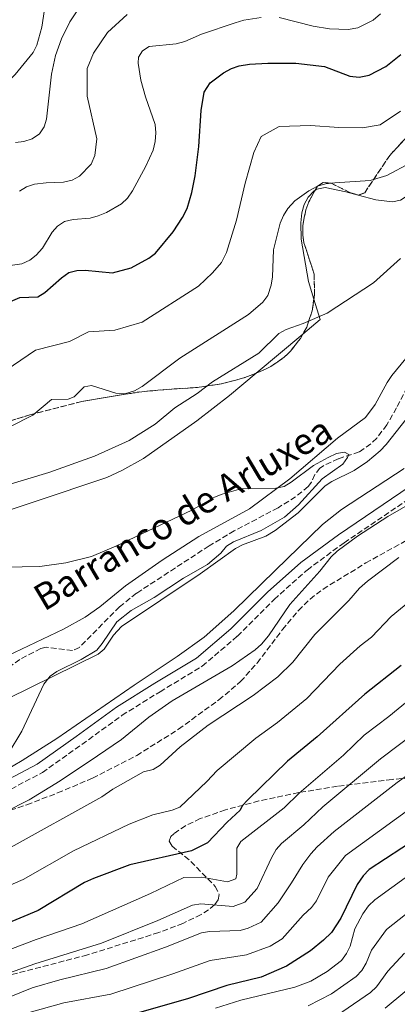
# Model space of a CAD drawing. Units: metres. Extents: x 610971 to 614433, y 4722382 to 4724750.
# Drawn here: x 612963 to 613077, y 4723973 to 4724271 of the extents above; entities that cross this region are included whole.
import ezdxf

# ---------------------------------------------------------------- set-up
doc = ezdxf.new("R2010")
doc.units = ezdxf.units.M
doc.header["$MEASUREMENT"] = 0
doc.linetypes.add('DGN Style 3', pattern=[2.435890702152634, 1.739921930109024, -0.6959687720436097])
for name, color, linetype, lineweight in [('Barranco lineal', 142, 'DGN Style 3', 13), ('Camino', 7, 'DGN Style 3', 0), ('Curva de nivel directora', 30, 'Continuous', 30), ('Curva de nivel intermedia', 30, 'Continuous', 0), ('Línea de cambio de uso (parcela vista)', 92, 'Continuous', 0), ('Margen derecho', 7, 'Continuous', 0), ('Texto de arroyo-regatas y barrancos', 142, 'Continuous', 0), ('Zona arbolada', 92, 'DGN Style 3', 0)]:
    doc.layers.add(name, color=color, linetype=linetype, lineweight=lineweight)
doc.styles.add('Style-Arial', font='arial.ttf')

msp = doc.modelspace()

# ---------------------------------------------------------------- linework, layer by layer
at = {"layer": 'Barranco lineal', "color": 142, "linetype": 'DGN Style 3', "lineweight": 13}
msp.add_polyline3d([(613080.0300000003, 4724160.119999999, 655.9400000000023), (613076.8499999996, 4724153.869999999, 655.4400000000023), (613073.9100000003, 4724148.710000001, 655.4400000000023), (613070.8399999999, 4724144.699999999, 655.4400000000023), (613069.0300000003, 4724142.949999999, 655.4400000000023), (613065.5499999998, 4724140.52, 655.4400000000023), (613059.1900000004, 4724138.460000001, 655.1199999999953), (613054.6699999999, 4724136.34, 655.1300000000047), (613053.6100000005, 4724135.640000001, 655.1199999999953), (613052.1100000005, 4724133.65, 655.0099999999948), (613051.0499999998, 4724131.32, 654.8699999999953), (613050.0700000003, 4724130.02, 654.8000000000029), (613046.2599999999, 4724126.949999999, 654.8000000000029), (613040.9299999997, 4724123.619999999, 654.1699999999983), (613027.6799999997, 4724116.619999999, 653.5899999999965), (613020.0300000003, 4724112.08, 653.1300000000047), (612998.0599999996, 4724097.730000001, 652.7299999999959), (612992.9600000001, 4724093.630000001, 652.570000000007), (612980.79, 4724081.359999999, 652.2599999999948), (612978.7100000001, 4724080.4, 652.1999999999971), (612970.75, 4724081.430000001, 651.9700000000012), (612969.0899999999, 4724081.060000001, 651.9400000000023), (612962.7400000002, 4724077.720000001, 651.9400000000023), (612955.1299999999, 4724072.34, 651.6199999999953)], dxfattribs=at)
at = {"layer": 'Camino', "color": 7, "linetype": 'DGN Style 3', "lineweight": 0}
msp.add_polyline3d([(612953.6099999981, 4724035.029999999, 655.5500000000029), (612969.5499999993, 4724043.470000002, 656.350000000006), (612981.5599999991, 4724051.980000001, 656.9900000000051), (612993.6999999983, 4724060.790000002, 657.1399999999994), (613005.1999999983, 4724067.930000002, 657.6199999999953), (613017.989999998, 4724075.680000001, 657.6199999999953), (613028.6499999977, 4724084.750000001, 657.6199999999953), (613039.8099999978, 4724095.880000004, 657.7799999999991), (613049.7399999987, 4724104.760000001, 658.4199999999983), (613060.9499999982, 4724113.02, 659.850000000006), (613085.1200000016, 4724129.37, 659.6900000000024)], dxfattribs=at)
at = {"layer": 'Curva de nivel directora', "color": 30, "linetype": 'Continuous', "lineweight": 30, "flags": 128}
for points, elevation in [([(612958.2999999997, 4724185.33), (612962.77, 4724187.320000002), (612968.1799999992, 4724187.520000001), (612970.3499999996, 4724188.800000001), (612975.3099999995, 4724193.26), (612977.6200000006, 4724194.82), (612980.0300000003, 4724195.460000002), (612982.5400000003, 4724195.52), (612990.7599999991, 4724194.710000001), (612996.4299999997, 4724196.26), (613001.7899999997, 4724199.150000002), (613003.8099999981, 4724200.730000001), (613009.2100000004, 4724207.180000001), (613011.989999999, 4724211.45), (613013.3999999992, 4724214.270000001), (613014.8399999987, 4724219.09), (613015.8299999988, 4724224.119999999), (613016.9299999987, 4724233.000000002), (613017.6100000002, 4724243.869999999), (613018.5499999991, 4724249.430000001), (613020.4099999988, 4724252.26), (613024.4000000008, 4724255.32), (613026.8199999991, 4724256.59), (613029.1900000008, 4724257.369999999), (613032.3400000001, 4724257.920000002), (613037.89, 4724258.260000002), (613046.3799999993, 4724258.25), (613054.969999999, 4724257.220000002), (613062.7000000007, 4724254.250000002), (613065.5300000003, 4724253.95), (613068.55, 4724254.550000001), (613073.5500000002, 4724257.24), (613078.1599999992, 4724260.800000001)], 675.0000000000001), ([(613078.2799999998, 4724075.840000002), (613067.2699999993, 4724067.2), (613052.7599999985, 4724054.27), (613043.82, 4724046.869999999), (613031.7799999992, 4724035.220000002), (613030.1099999994, 4724033.359999999), (613029.4700000001, 4724032.020000001), (613025.5400000007, 4724028.430000002), (613019.5399999992, 4724022.230000001), (613014.6799999999, 4724019.75), (612996.0799999988, 4724015.490000002), (612985.0599999994, 4724011.380000001), (612982.3599999992, 4724010.220000002), (612968.2799999998, 4724001.7), (612943.5000000006, 4723991.390000002), (612938.5999999989, 4723989.720000003), (612918.86, 4723984.270000001), (612910.2999999992, 4723981.460000001), (612899.7899999993, 4723978.510000001), (612893.399999999, 4723977.260000001), (612885.2800000008, 4723974.890000002), (612863.5799999996, 4723970.400000001)], 675.0000000000001), ([(613093.3299999993, 4724030.210000004), (613068.4999999986, 4724014.100000001), (613066.6799999992, 4724012.15), (613064.9400000002, 4724009.52), (613059.9400000002, 4723999.380000001), (613057.1699999986, 4723995.04), (613054.739999999, 4723992.680000001), (613050.7299999989, 4723989.51), (613043.4600000001, 4723984.87), (613035.789999999, 4723981.550000001), (613025.4800000003, 4723979.029999999), (613013.7699999979, 4723975.100000001), (612991.6500000008, 4723968.66)], 700.0000000000001)]:
    msp.add_lwpolyline(points, dxfattribs=dict(at, elevation=elevation))
at = {"layer": 'Curva de nivel intermedia', "color": 30, "linetype": 'Continuous', "lineweight": 0, "flags": 128}
for points, elevation in [([(612963.9000000011, 4724234.550000001), (612966.4900000016, 4724235.330000001), (612968.7200000001, 4724236.83), (612970.0999999993, 4724238.920000001), (612970.8200000012, 4724241.31), (612972.3099999998, 4724254.899999999), (612973.5300000003, 4724260.499999999), (612975.3499999996, 4724265.579999999), (612977.9200000003, 4724270.77), (612980.7200000008, 4724274.929999999), (612985.35, 4724279.659999999), (612989.5499999998, 4724283.15), (612991.9000000012, 4724284.76), (612994.6700000007, 4724286.099999999), (613000.0000000015, 4724287.730000001), (613005.0700000009, 4724288.850000001), (613013.3299999998, 4724289.17), (613046.1600000003, 4724289.480000001), (613051.3600000015, 4724289.9), (613054.4700000007, 4724290.77), (613056.6900000002, 4724292.06), (613067.1399999997, 4724301.480000001), (613073.2100000004, 4724306.269999999), (613082.9900000015, 4724312.42)], 690), ([(612835.85, 4724201.81), (612846.7799999998, 4724203.569999998), (612855.3899999998, 4724205.67), (612865.5500000009, 4724209.15), (612873.7000000004, 4724211.430000001), (612879.2999999995, 4724212.619999999), (612890.0199999994, 4724214.32), (612898.3800000012, 4724217.060000001), (612912.9400000012, 4724224.550000001), (612929.0200000011, 4724236.12), (612937.4099999998, 4724242.609999998), (612939.6400000004, 4724243.949999999), (612940.9200000013, 4724244.380000001), (612945.89, 4724242.480000001), (612953.5600000012, 4724247.749999999), (612957.6100000013, 4724251.16), (612961.3200000017, 4724254.770000001), (612966.78, 4724261.399999999), (612967.8500000007, 4724263.659999999), (612969.3799999995, 4724269.149999999), (612970.22, 4724274.46)], 695), ([(612958.3700000013, 4724196.779999998), (612963.32, 4724197.5), (612965.7200000006, 4724198.58), (612967.6900000019, 4724200.140000001), (612969.6000000008, 4724202.23), (612972.5100000009, 4724207.039999999), (612974.1600000006, 4724208.92), (612976.2900000007, 4724210.319999999), (612978.85, 4724210.92), (612984.0300000011, 4724211.31), (612986.4200000005, 4724212.02), (612988.9500000008, 4724213.02), (612993.4800000016, 4724215.640000001), (612995.3099999998, 4724217.34), (612996.85, 4724219.589999998), (613000.9400000003, 4724227), (613003.1399999997, 4724231.859999999), (613003.760000001, 4724234.470000001), (613003.9300000009, 4724237.079999999), (613003.740000001, 4724239.649999999), (613000.7600000014, 4724247.98), (612999.4100000014, 4724253.099999998), (612998.5500000009, 4724258.239999999), (612998.7099999995, 4724260.05), (612999.9299999999, 4724261.980000001), (613001.9400000017, 4724263.279999999), (613010.1100000013, 4724264.050000001), (613012.7199999997, 4724264.759999999), (613017.76, 4724266.980000001), (613027.9600000014, 4724270.430000001), (613030.6300000001, 4724271.199999998), (613035.8600000006, 4724272.06)], 680), ([(612995.2500000017, 4724272.92), (612989.3300000008, 4724267.509999998), (612985.0000000012, 4724261.239999998), (612983.1399999993, 4724256.609999999), (612983.1300000004, 4724248.259999999), (612986.0200000005, 4724235.359999999), (612985.4600000016, 4724230.230000001), (612984.3399999996, 4724227.669999998), (612980.8400000016, 4724224.01), (612978.5500000005, 4724222.840000001), (612975.9599999998, 4724222.149999999), (612970.6600000003, 4724222.039999999), (612967.1800000002, 4724221.56), (612964.7300000003, 4724220.8), (612962.6100000015, 4724219.470000001)], 685.0000000000002), ([(613041.2600000007, 4724272.090000001), (613051.5700000017, 4724269.46), (613056.5300000014, 4724268.630000001), (613062.2100000011, 4724268.439999999), (613065.1600000015, 4724268.900000001), (613069.7600000015, 4724271.199999998), (613071.99, 4724273.179999999)], 680), ([(612929.0500000002, 4724150.630000001), (612945.9800000016, 4724158.080000001), (612954.0100000005, 4724162.220000001), (612967.4500000007, 4724171.34), (612977.7999999995, 4724173.98), (612983.4800000013, 4724176.850000001), (612991.51, 4724177.41), (612999.7900000014, 4724179.769999999), (613016.8300000002, 4724190.75), (613021.0400000013, 4724194.74), (613023.7700000004, 4724197.829999999), (613024.9500000007, 4724200.06), (613025.2800000014, 4724200.869999998), (613028.3500000003, 4724210.730000001), (613031.0200000014, 4724221.88), (613033.5700000017, 4724231.210000001), (613035.8800000006, 4724236.02), (613041.3099999998, 4724239.019999999), (613050.7600000004, 4724239.32), (613059.320000001, 4724238.71), (613066.5700000019, 4724238.609999999), (613071.8800000005, 4724239.539999999), (613078.0800000008, 4724243.71)], 669.9999999661479), ([(612961.42, 4724234.24), (612963.9000000011, 4724234.550000001)], 690), ([(612959.7000000011, 4724148.140000001), (612966.6600000015, 4724151.679999999), (612972.2899999997, 4724156.390000001), (612977.3600000013, 4724156.519999999), (612979.2200000011, 4724157.220000001), (612982.2000000007, 4724160.279999998), (612984.4400000002, 4724160.609999998), (612991.8099999996, 4724158.289999999), (612994.540000001, 4724158.140000001), (612997.4199999999, 4724159.010000001), (612999.8099999992, 4724160.3), (613011.1799999997, 4724168.87), (613031.9600000001, 4724182.109999998), (613036.3800000013, 4724185.83), (613037.860000001, 4724187.849999999), (613038.810000001, 4724191.060000001), (613039.2699999991, 4724193.510000001), (613039.5500000007, 4724201.74), (613041.6100000016, 4724209.789999999), (613042.5599999994, 4724212.119999998), (613043.8800000004, 4724214.239999999), (613046.0700000008, 4724216.550000001), (613050.2599999995, 4724219.609999998), (613052.9300000007, 4724220.949999999), (613055.32, 4724221.66), (613058.1000000006, 4724221.989999999), (613068.8200000006, 4724222.699999999), (613073.9200000011, 4724224.210000001), (613081.0200000001, 4724228.02)], 665), ([(613003.7499999999, 4724148.92), (613009.7000000001, 4724153.850000001), (613016.4600000014, 4724158.26), (613021.0900000005, 4724161.730000001), (613035.0900000016, 4724170.400000001), (613041.1800000002, 4724176.349999999), (613043.3799999997, 4724177.539999999), (613048.5499999997, 4724179.38), (613055.8499999997, 4724182.5), (613069.9000000001, 4724191.689999999), (613078.0400000006, 4724199.039999999)], 660.0000000000001), ([(612733.9300000002, 4724084.390000002), (612736.5499999997, 4724084.670000001), (612739.2699999999, 4724085.48), (612752.0500000007, 4724091.029999999), (612759.6799999992, 4724093.630000002), (612772.8500000013, 4724096.62), (612784.0100000014, 4724098.350000001), (612795.3100000003, 4724099.55), (612806.6200000005, 4724100.240000002), (612820.9299999999, 4724102.08), (612848.5200000011, 4724103.48), (612859.8199999998, 4724104.359999998), (612887.3600000017, 4724109.419999998), (612906.6900000017, 4724113.359999999), (612909.1000000011, 4724114.029999999), (612911.3300000018, 4724115.160000001), (612924.8800000015, 4724120.08), (612932.85, 4724123.399999999), (612943.5699999998, 4724127), (612958.8099999994, 4724130.480000001), (612971.5099999997, 4724134.31), (612985.37, 4724139.279999998), (612995.8100000005, 4724144.029999998), (613003.7499999999, 4724148.92)], 660.0000000000001), ([(612942.1300000004, 4724105.369999998), (612968.8099999996, 4724105.8), (612976.7100000009, 4724106.899999999), (612984.4700000016, 4724108.88), (612991.8000000007, 4724112.039999999), (613014.860000001, 4724122.92), (613021.7300000018, 4724126.8), (613024.0300000019, 4724127.77), (613029.6700000013, 4724129.390000001), (613040.2800000017, 4724129.600000001), (613042.7500000015, 4724130.069999999), (613044.9600000001, 4724131.350000001), (613051.6900000002, 4724136.369999998), (613056.1600000004, 4724138.849999999), (613058.6100000001, 4724140.029999999), (613061.0700000012, 4724140.480000001), (613062.3499999996, 4724139.73), (613062.03, 4724138.82), (613060.5599999992, 4724136.789999999), (613054.2699999994, 4724132.329999999), (613047.1200000013, 4724124.529999998), (613042.9100000003, 4724120.789999999), (613035.8600000006, 4724116.689999999), (613027.5000000009, 4724113.259999999), (613025.3700000008, 4724111.949999998), (613023.5700000015, 4724109.880000001), (613019.5800000017, 4724106.460000001), (613012.2800000015, 4724102.310000001), (613003.4500000004, 4724096.449999998), (612996.4200000007, 4724092.55), (612992.1100000013, 4724089.039999999), (612987.7200000014, 4724082.489999999), (612986.0100000015, 4724080.52), (612981.320000002, 4724077.699999999), (612973.9200000013, 4724074.069999999), (612971.8899999997, 4724072.599999999), (612969.9900000021, 4724070.260000001), (612963.3800000004, 4724055.98), (612959.2400000007, 4724049.130000001)], 655), ([(613101.0600000008, 4724136.42), (613074.1800000004, 4724120.939999999), (613064.9600000003, 4724115.039999999), (613058.8600000006, 4724110.5), (613057.0299999999, 4724108.789999999), (613053.5800000011, 4724104.460000001), (613044.5399999997, 4724094.32), (613038.0800000001, 4724084.850000001), (613035.9000000008, 4724082.34), (613033.9800000007, 4724080.619999998), (613027.0700000017, 4724075.73), (613008.9199999999, 4724065.17), (613001.8299999998, 4724060.249999999), (612993.4800000016, 4724053.49), (612986.2999999998, 4724048.489999999), (612974.9400000006, 4724040.939999999), (612965.5300000005, 4724035.220000001), (612943.5400000009, 4724024.109999998)], 660.0000000000001), ([(613077.5700000012, 4724108.609999999), (613067.9900000012, 4724101.400000001), (613065.6300000009, 4724099.32), (613062.4000000011, 4724095.5), (613052.1200000015, 4724085.279999998), (613045.4600000007, 4724076.880000001), (613040.8600000006, 4724072.390000001), (613033.4000000019, 4724066.800000001), (613019.7699999994, 4724057.759999999), (613011.2600000001, 4724051.289999999), (613005.2499999999, 4724045.680000001), (613003.1399999997, 4724044.34), (613000.1900000015, 4724043.659999999), (612990.9199999999, 4724038.439999999), (612987.5400000004, 4724036.140000001), (612959.2200000007, 4724020.390000002), (612947.1700000007, 4724014.720000001), (612939.7200000009, 4724011.600000001), (612929.6500000014, 4724007.680000001), (612920.7199999996, 4724005.399999999)], 665), ([(613085.9599999998, 4724099.49), (613075.1700000007, 4724090.75), (613069.2499999997, 4724084.489999999), (613065.85, 4724081.81), (613059.7000000009, 4724076.239999999), (613049.6200000005, 4724065.84), (613040.8000000003, 4724058.609999998), (613034.24, 4724053.84), (613022.4800000007, 4724044.039999999), (613019.4200000007, 4724040.749999999), (613011.24, 4724032.989999998), (613008.9100000008, 4724032.039999999), (613003.01, 4724030.689999999), (612995.8100000005, 4724027.81), (612978.9500000007, 4724019.73), (612963.7500000013, 4724011.050000001), (612942.4600000012, 4724001.849999998)], 670), ([(612903.4200000016, 4723969.470000001), (612914.630000001, 4723973.509999998), (612932.2400000021, 4723981.430000001), (612940.2300000006, 4723984.019999998), (612954.0300000005, 4723987.8), (612967.6300000015, 4723992.890000001), (612981.4900000021, 4723997.640000001), (613002.2600000014, 4724006.819999999), (613012.3600000021, 4724011.73), (613017.8300000015, 4724011.800000002), (613025.6600000013, 4724010.330000001), (613028.1800000004, 4724011.31), (613028.5, 4724012.699999998), (613028.5100000012, 4724020.53), (613029.630000001, 4724022.630000001), (613042.7500000015, 4724032.779999998), (613047.3899999995, 4724037.220000001), (613060.7400000005, 4724048.77), (613066.980000001, 4724054.810000001), (613074.5200000004, 4724060.400000001), (613081.2200000013, 4724065.980000001)], 680), ([(613089.6600000013, 4724060.91), (613071.99, 4724047.640000001), (613054.5399999999, 4724033.099999999), (613048.7300000007, 4724027.62), (613041.9900000016, 4724022.01), (613040.350000001, 4724020.119999998), (613038.9600000007, 4724017.619999999), (613034.6400000001, 4724008.359999999), (613030.8499999992, 4724004.199999999), (613027.3300000011, 4724002.91), (613017.540000001, 4724003.720000002), (613015.050000001, 4724003.350000001), (613004.5400000013, 4723998.71), (612987.4900000012, 4723991.850000001), (612967.3000000007, 4723985.560000001), (612951.7900000009, 4723980.09), (612948.8000000002, 4723978.720000001), (612934.4100000003, 4723973.499999999), (612915.0900000016, 4723965.279999998)], 685.0000000000001), ([(612952.5399999997, 4723972.100000001), (612956.1200000005, 4723974.179999999), (612966.4600000004, 4723978.24), (612974.7999999998, 4723980.699999999), (612988.8900000004, 4723984.09), (613006.820000001, 4723990.609999999), (613017.730000001, 4723994.98), (613020.2099999997, 4723995.349999999), (613029.5100000004, 4723995.640000001), (613031.910000001, 4723996.339999998), (613035.8499999995, 4723998.199999998), (613041.0100000004, 4724004.05), (613045.0300000014, 4724010.09), (613048.4700000014, 4724015.670000001), (613050.8899999999, 4724018.869999999), (613052.7500000017, 4724020.939999999), (613057.9500000008, 4724025.659999999), (613077.0100000004, 4724040.470000001), (613091.6900000009, 4724050.970000001)], 690), ([(612964.8399999999, 4723970.599999998), (612976.0200000004, 4723973.789999999), (612990.2699999996, 4723976.369999999), (613009.0499999995, 4723982.489999999), (613020.4199999999, 4723986.600000001), (613031.4300000004, 4723988.300000001), (613038.5200000004, 4723990.930000001), (613042.1500000004, 4723993.130000001), (613048.5899999999, 4724000.259999999), (613051.1, 4724002.57), (613052.5599999996, 4724004.59), (613056.1000000001, 4724011.75), (613061.4100000008, 4724018.38), (613082.0199999993, 4724033.3)], 695), ([(613085.6600000004, 4724016.140000001), (613070.2700000011, 4724004.91), (613068.3600000001, 4724003.140000001), (613066.6100000021, 4724000.730000001), (613064.2500000017, 4723996.119999999)], 705), ([(613088.6300000009, 4724007.680000001), (613073.8400000007, 4723995.99), (613069.2100000016, 4723989.710000001), (613067.6000000001, 4723985.730000001), (613066.2900000003, 4723983.56), (613064.5800000003, 4723981.749999999), (613057.1399999994, 4723976.49), (613050.0200000004, 4723972.869999999)], 710.0000000000001), ([(613064.2500000017, 4723996.119999999), (613062.8100000002, 4723990.939999999), (613061.7100000004, 4723988.699999998), (613060.1700000004, 4723986.57), (613055.8499999997, 4723983.23), (613050.8899999999, 4723980.350000001), (613046.0599999996, 4723978.499999999), (613029.6800000002, 4723974.519999999), (613021.98, 4723972.140000001)], 705), ([(613079.2499999999, 4723988.759999999), (613074.1600000004, 4723983.300000001), (613070.8099999998, 4723978.56), (613068.9700000002, 4723976.91), (613060.5200000012, 4723971.119999999), (613053.8200000002, 4723967.25), (613044.5900000011, 4723962.88), (613028.3000000011, 4723956.449999999)], 715.0000000000001), ([(613073.3700000013, 4723972.08), (613084.6600000013, 4723981.539999999)], 720)]:
    msp.add_lwpolyline(points, dxfattribs=dict(at, elevation=elevation))
at = {"layer": 'Línea de cambio de uso (parcela vista)', "color": 92, "linetype": 'Continuous', "lineweight": 0, "extrusion": (0.1294886106636125, -0.0342925367660491, 0.9909877504947056), "elevation": -81962.93526614671, "flags": 128}
msp.add_lwpolyline([(4723733.50580527, 611319.4109400254), (4723733.50580527, 611319.3616688369)], dxfattribs=at)
at = {"layer": 'Línea de cambio de uso (parcela vista)', "color": 92, "linetype": 'Continuous', "lineweight": 0, "extrusion": (0.1200191925020312, -0.1994239024881159, 0.972535603742902), "elevation": -867895.1718487658, "flags": 128}
msp.add_lwpolyline([(2961271.769789599, 3629228.17573367), (2961278.528603039, 3629229.275176958), (2961280.110043832, 3629235.742515688)], dxfattribs=at)
at = {"layer": 'Línea de cambio de uso (parcela vista)', "color": 92, "linetype": 'Continuous', "lineweight": 0, "extrusion": (-0.02860964197799437, -0.02403261104598933, 0.999301717196665), "elevation": -130414.8418026458, "flags": 128}
msp.add_lwpolyline([(-3222980.007847158, 3505557.364178698), (-3222980.007847158, 3505575.774885704)], dxfattribs=at)
at = {"layer": 'Línea de cambio de uso (parcela vista)', "color": 92, "linetype": 'Continuous', "lineweight": 0}
for points in [[(613065.2432000004, 4724218.251300001, 663.5059000000037), (613070.5700000003, 4724216.83, 662.7599999999948), (613075.5800000001, 4724216.25, 661.9700000000012), (613078.0199999996, 4724216.77, 661.5899999999965), (613080.8399999999, 4724218.539999999, 661.25), (613090.5300000003, 4724227.350000001, 661.3899999999994), (613105.8399999999, 4724242.180000001, 662.4400000000023), (613109.1600000003, 4724245.890000001, 662.6199999999953), (613119.3899999997, 4724258.869999999, 663.1699999999983), (613124.4252000004, 4724264.039999999, 663.4876999999979)], [(613051.7917, 4724186.8145, 660.7652999999991), (613050.1799999997, 4724192.109999999, 662.0500000000029), (613047.9199999999, 4724204.92, 664.779999999999), (613047.8600000005, 4724209.930000001, 665.2299999999959), (613048.1900000004, 4724212.91, 665.3099999999977), (613048.8300000001, 4724215.390000001, 665.2899999999936), (613050.0300000003, 4724217.689999999, 665.2100000000064), (613051.8499999996, 4724219.529999999, 665.0599999999977), (613052.2375999996, 4724219.7608, 665.0295000000042)], [(613052.2375999996, 4724219.7608, 665.0295000000042), (613052.7400000002, 4724220.060000001, 664.9900000000052), (613055.2199999997, 4724220.539999999, 664.7599999999948), (613061.5, 4724219.25, 664.029999999999), (613065.1960000005, 4724218.263800001, 663.5124999999971)], [(613079.6100000005, 4724168.77, 657.3399999999965), (613075.3799999999, 4724163.65, 657.3500000000058), (613073.9500000002, 4724161.560000001, 657.2299999999959), (613070.3700000001, 4724154.91, 656.4799999999959), (613067.4199999999, 4724150.980000001, 656.0899999999965), (613058.9600000001, 4724144.730000001, 656.0899999999965), (613044.5599999996, 4724132.42, 655.3500000000058), (613032.29, 4724123.25, 654.8099999999977), (613016.9100000003, 4724114.91, 654.1999999999971), (613005.8200000003, 4724107.710000001, 653.8000000000029), (612994.7400000002, 4724099.980000001, 653.4799999999959), (612986.9900000002, 4724093.640000001, 653.320000000007), (612982.5499999998, 4724090.460000001, 653.2200000000012), (612975.9900000002, 4724086.82, 653.0099999999948), (612961.0700000003, 4724079.77, 652.6499999999943), (612952.3300000001, 4724075.810000001, 652.6300000000047), (612943.0700000003, 4724072.039999999, 652.9199999999983), (612935.54, 4724069.930000001, 652.75), (612917.2511, 4724065.757200001, 651.9511999999959)], [(612944.5175999999, 4724117.867500001, 656.248900000006), (612945.2599999999, 4724118.119999999, 656.279999999999), (612989.04, 4724132.82, 657.3800000000047), (612993.5999999996, 4724134.859999999, 657.4499999999971), (613000.1500000004, 4724138.550000001, 657.5399999999936), (613016.3899999997, 4724149.9, 657.7400000000052), (613026.2400000002, 4724157.560000001, 657.9199999999983), (613034.3531999999, 4724164.375200001, 658.3162000000011)], [(612959.2400000002, 4724065.92, 654.1699999999983), (612986.4100000003, 4724079.27, 654.8099999999977), (612988.3200000003, 4724080.800000001, 654.929999999993), (612991.1399999997, 4724085.08, 655.320000000007), (612993.5, 4724087.699999999, 655.4400000000023), (613017.3600000005, 4724103.59, 654.8099999999977), (613028.0099999999, 4724111.27, 655.4400000000023), (613030.2100000001, 4724112.42, 655.6600000000036), (613037.25, 4724115.01, 656.3300000000017), (613040.04, 4724116.710000001, 656.6100000000006), (613047.0599999996, 4724122.039999999, 657.3500000000058), (613055.1699999999, 4724130.220000001, 657.6699999999983), (613057.2400000002, 4724131.58, 657.6999999999971), (613064.0300000003, 4724134.859999999, 657.7100000000064), (613068.0800000001, 4724137.609999999, 657.4799999999959), (613071.8300000001, 4724140.9, 657.029999999999), (613073.6500000004, 4724142.810000001, 657.029999999999), (613079.7699999996, 4724150.439999999, 657.029999999999)], [(613079.1399999997, 4724135.49, 658.3999999999943), (613060.1299999999, 4724123.100000001, 658.1000000000058), (613054.4500000002, 4724118.51, 657.9900000000052), (613040.0499999998, 4724104.66, 657.0899999999965), (613027.5700000003, 4724092.4, 656.8300000000017), (613018.5199999996, 4724084.470000001, 656.6900000000023), (613010.4000000004, 4724078.609999999, 656.5800000000017), (612997.4000000004, 4724069.9, 656.3999999999943), (612973.9699999997, 4724053.789999999, 655.6100000000006), (612963.4600000001, 4724047.130000001, 655.1999999999971), (612952.4699999997, 4724040.689999999, 654.8099999999977), (612947.9600000001, 4724038.470000001, 654.6900000000023), (612943.2800000003, 4724036.699999999, 654.6199999999953), (612928.9400000004, 4724032.58, 654.4900000000052), (612923.9400000004, 4724031.789999999, 654.5500000000029), (612921.4199999999, 4724031.77, 654.5599999999977), (612918.6600000003, 4724032.15, 654.4900000000052), (612916.2699999996, 4724033.32, 654.279999999999), (612915.5899999999, 4724034.17, 654.1699999999983), (612918.1200000001, 4724037.75, 653.8500000000058), (612918.4714000003, 4724038.718499999, 653.7804999999935)]]:
    msp.add_polyline3d(points, dxfattribs=at)
at = {"layer": 'Margen derecho', "color": 7, "linetype": 'Continuous', "lineweight": 0}
msp.add_polyline3d([(613083.5199999991, 4724131.910000001, 659.6900000000024), (613059.2199999981, 4724115.470000002, 659.850000000006), (613047.85, 4724107.09, 658.4199999999983), (613037.7499999994, 4724098.07, 657.7799999999991), (613026.609999999, 4724086.960000002, 657.6199999999953), (613016.2299999989, 4724078.119999999, 657.6199999999953), (613003.6299999993, 4724070.49, 657.6199999999953), (612992.0300000008, 4724063.28, 657.1399999999994), (612979.8099999989, 4724054.42, 656.9900000000051), (612967.9699999992, 4724046.030000002, 656.350000000006), (612952.4200000013, 4724037.790000002, 655.5500000000029)], dxfattribs=at)
at = {"layer": 'Zona arbolada', "color": 92, "linetype": 'DGN Style 3', "lineweight": 0, "extrusion": (0.07659863911492537, -0.1885505075213789, 0.9790716800108007), "elevation": -843143.3001731134, "flags": 128}
msp.add_lwpolyline([(2346071.646822262, 4059451.290918523), (2346071.682392788, 4059451.260945408), (2346071.685846772, 4059451.260945408)], dxfattribs=at)
at = {"layer": 'Zona arbolada', "color": 92, "linetype": 'DGN Style 3', "lineweight": 0}
for points in [[(613065.2432000004, 4724218.251300001, 664.3899999999994), (613067.2000000002, 4724219.01, 664.3600000000006), (613074.7800000003, 4724230.25, 665.6300000000047), (613081.8799999999, 4724238.029999999, 666.6000000000058), (613087.8099999996, 4724243.289999999, 666.8899999999994), (613090.04, 4724244.130000001, 666.779999999999), (613092.5700000003, 4724244.189999999, 666.5500000000029), (613100.7000000002, 4724242.91, 665.5599999999977)], [(613081.8799999999, 4724238.029999999, 666.6000000000058), (613074.7800000003, 4724230.25, 665.6300000000047), (613067.2000000002, 4724219.01, 664.3600000000006), (613065.2400000002, 4724218.25, 664.3899999999994), (613062.7000000002, 4724219.050000001, 664.7400000000052), (613057.0700000003, 4724221.850000001, 665.7899999999936), (613054.5599999996, 4724222.130000001, 666.1699999999983), (613052.9400000004, 4724220.99, 666.2599999999948), (613050.2199999997, 4724216.230000001, 666.0899999999965), (613049.3399999999, 4724213.84, 665.9199999999983), (613048.4600000001, 4724209.07, 665.4199999999983), (613048.4199999999, 4724206.210000001, 664.9900000000052), (613048.79, 4724203.84, 664.5599999999977), (613051.9000000004, 4724194.350000001, 662.6600000000036), (613051.9800000006, 4724188.16, 661.8000000000029), (613051.29, 4724183.230000001, 661.2200000000012), (613049.6299999999, 4724178.34, 660.6699999999983), (613047.7100000001, 4724174.9, 660.2200000000012), (613044.6200000001, 4724170.9, 659.5099999999948), (613042.8399999999, 4724169.199999999, 659.2299999999959), (613038.7199999997, 4724166.369999999, 659.179999999993), (613035.5700000003, 4724164.850000001, 659.5599999999977), (613030.8799999999, 4724163.02, 660.179999999993), (613023.75, 4724161.09, 661.1399999999994), (613016.1100000005, 4724160.01, 662.1600000000036), (613006.2199999997, 4724159.369999999, 663.7700000000041), (612998.8099999996, 4724158.66, 664.3500000000058), (612981.4900000002, 4724155.779999999, 664.3600000000006), (612965.79, 4724151.77, 664.3600000000006), (612950.5999999996, 4724146.99, 664.4100000000036)], [(613052.2375999996, 4724219.7608, 666.2161000000051), (613052.9400000004, 4724220.99, 666.2599999999948), (613054.5599999996, 4724222.130000001, 666.1699999999983), (613057.0700000003, 4724221.850000001, 665.7899999999936), (613062.7000000002, 4724219.050000001, 664.7400000000052), (613065.1960000005, 4724218.263800001, 664.3960999999981)], [(613051.7917, 4724186.8145, 661.6416999999929), (613051.9800000006, 4724188.16, 661.8000000000029), (613051.9000000004, 4724194.350000001, 662.6600000000036), (613048.79, 4724203.84, 664.5599999999977), (613048.4199999999, 4724206.210000001, 664.9900000000052), (613048.4600000001, 4724209.07, 665.4199999999983), (613049.3399999999, 4724213.84, 665.9199999999983), (613050.2199999997, 4724216.230000001, 666.0899999999965), (613052.2375999996, 4724219.7608, 666.2161000000051)], [(613048.4403999997, 4724176.208699999, 660.3911999999982), (613049.6299999999, 4724178.34, 660.6699999999983), (613051.29, 4724183.230000001, 661.2200000000012), (613051.7917, 4724186.8145, 661.6416999999929)], [(613034.3531999999, 4724164.375200001, 659.7209000000003), (613035.5700000003, 4724164.850000001, 659.5599999999977), (613038.7199999997, 4724166.369999999, 659.179999999993), (613042.8399999999, 4724169.199999999, 659.2299999999959), (613044.6200000001, 4724170.9, 659.5099999999948), (613047.7100000001, 4724174.9, 660.2200000000012), (613048.4403999997, 4724176.208699999, 660.3911999999982)], [(612950.5999999996, 4724146.99, 664.4100000000036), (612965.79, 4724151.77, 664.3600000000006), (612981.4900000002, 4724155.779999999, 664.3600000000006), (612998.8099999996, 4724158.66, 664.3500000000058), (613006.2199999997, 4724159.369999999, 663.7700000000041), (613016.1100000005, 4724160.01, 662.1600000000036), (613023.75, 4724161.09, 661.1399999999994), (613030.8799999999, 4724163.02, 660.179999999993), (613034.3531999999, 4724164.375200001, 659.7209000000003)], [(612948.2699999996, 4724028.27, 659.0099999999948), (612964.8499999996, 4724033.699999999, 659.929999999993), (612974.1699999999, 4724037.289999999, 660.5200000000041), (612984.7599999999, 4724041.75, 660.9100000000036), (612998.1299999999, 4724048.600000001, 661.1900000000023), (613010.8200000003, 4724056.600000001, 661.4499999999971), (613023.0099999999, 4724065.449999999, 661.7299999999959), (613029.6100000005, 4724070.980000001, 661.9199999999983), (613034.6200000001, 4724076.619999999, 662.0899999999965), (613042.2699999996, 4724086.720000001, 662.3600000000006), (613047.0899999999, 4724092.49, 662.529999999999), (613050.6299999999, 4724095.960000001, 662.6499999999943), (613054.5700000003, 4724098.980000001, 662.7599999999948), (613067.54, 4724106.91, 663.1399999999994), (613086.7300000006, 4724117.550000001, 663.7200000000012)], [(612948.2699999996, 4724028.27, 659.0099999999948), (612964.8499999996, 4724033.699999999, 659.929999999993), (612974.1699999999, 4724037.289999999, 660.5200000000041), (612984.7599999999, 4724041.75, 660.9100000000036), (612998.1299999999, 4724048.600000001, 661.1900000000023), (613010.8200000003, 4724056.600000001, 661.4499999999971), (613023.0099999999, 4724065.449999999, 661.7299999999959), (613029.6100000005, 4724070.980000001, 661.9199999999983), (613034.6200000001, 4724076.619999999, 662.0899999999965), (613042.2699999996, 4724086.720000001, 662.3600000000006), (613047.0899999999, 4724092.49, 662.529999999999), (613050.6299999999, 4724095.960000001, 662.6499999999943), (613054.5700000003, 4724098.980000001, 662.7599999999948), (613067.54, 4724106.91, 663.1399999999994), (613086.7300000006, 4724117.550000001, 663.7200000000012)], [(613085.7599999999, 4724042.230000001, 695.1199999999953), (613075.4600000001, 4724041.4, 691.8000000000029), (613058.9600000001, 4724039.32, 686.5500000000029), (613047.1900000004, 4724037.4, 682.8099999999977), (613035.1600000003, 4724034.859999999, 678.9900000000052), (613024.9900000002, 4724032.17, 676), (613017.3799999999, 4724029.51, 674.4600000000064), (613012.9299999997, 4724027.359999999, 674.1900000000023), (613009.3499999996, 4724024.890000001, 674.779999999999), (613008.4800000006, 4724024.050000001, 675.1699999999983), (613008, 4724022.640000001, 676.1999999999971), (613008.8499999996, 4724021.180000001, 677.6900000000023), (613014.5700000003, 4724016.539999999, 682.9700000000012), (613021.9299999997, 4724008.970000001, 689.2700000000041), (613023.0700000003, 4724006.560000001, 690.4400000000023), (613022.7999999998, 4724004.960000001, 690.75), (613021.6900000004, 4724003.4, 690.7400000000052), (613019.9100000003, 4724001.890000001, 690.5), (613017.6200000001, 4724000.439999999, 690.1100000000006), (613012.1299999999, 4723997.800000001, 689.1699999999983), (613004.79, 4723995.02, 688.5399999999936), (612983.2100000001, 4723988.24, 689.529999999999), (612959.1399999997, 4723982, 690.4600000000064)], [(613085.7599999999, 4724042.230000001, 695.1199999999953), (613075.4600000001, 4724041.4, 691.8000000000029), (613058.9600000001, 4724039.32, 686.5500000000029), (613047.1900000004, 4724037.4, 682.8099999999977), (613035.1600000003, 4724034.859999999, 678.9900000000052), (613024.9900000002, 4724032.17, 676), (613017.3799999999, 4724029.51, 674.4600000000064), (613012.9299999997, 4724027.359999999, 674.1900000000023), (613009.3499999996, 4724024.890000001, 674.779999999999), (613008.4800000006, 4724024.050000001, 675.1699999999983), (613008, 4724022.640000001, 676.1999999999971), (613008.8499999996, 4724021.180000001, 677.6900000000023), (613014.5700000003, 4724016.539999999, 682.9700000000012), (613021.9299999997, 4724008.970000001, 689.2700000000041), (613023.0700000003, 4724006.560000001, 690.4400000000023), (613022.7999999998, 4724004.960000001, 690.75), (613021.6900000004, 4724003.4, 690.7400000000052), (613019.9100000003, 4724001.890000001, 690.5), (613017.6200000001, 4724000.439999999, 690.1100000000006), (613012.1299999999, 4723997.800000001, 689.1699999999983), (613004.79, 4723995.02, 688.5399999999936), (612983.2100000001, 4723988.24, 689.529999999999), (612959.1399999997, 4723982, 690.4600000000064)]]:
    msp.add_polyline3d(points, dxfattribs=at)

# ---------------------------------------------------------------- texts
at = {"layer": 'Texto de arroyo-regatas y barrancos', "color": 142, "linetype": 'Continuous', "lineweight": 0, "style": 'Style-Arial'}
msp.add_text('Barranco de Arluxea', height=8, rotation=30.90499999999999, dxfattribs=at).set_placement((612970.0799999974, 4724092.12, 653.6499999999943))

doc.saveas('drawing.dxf')
